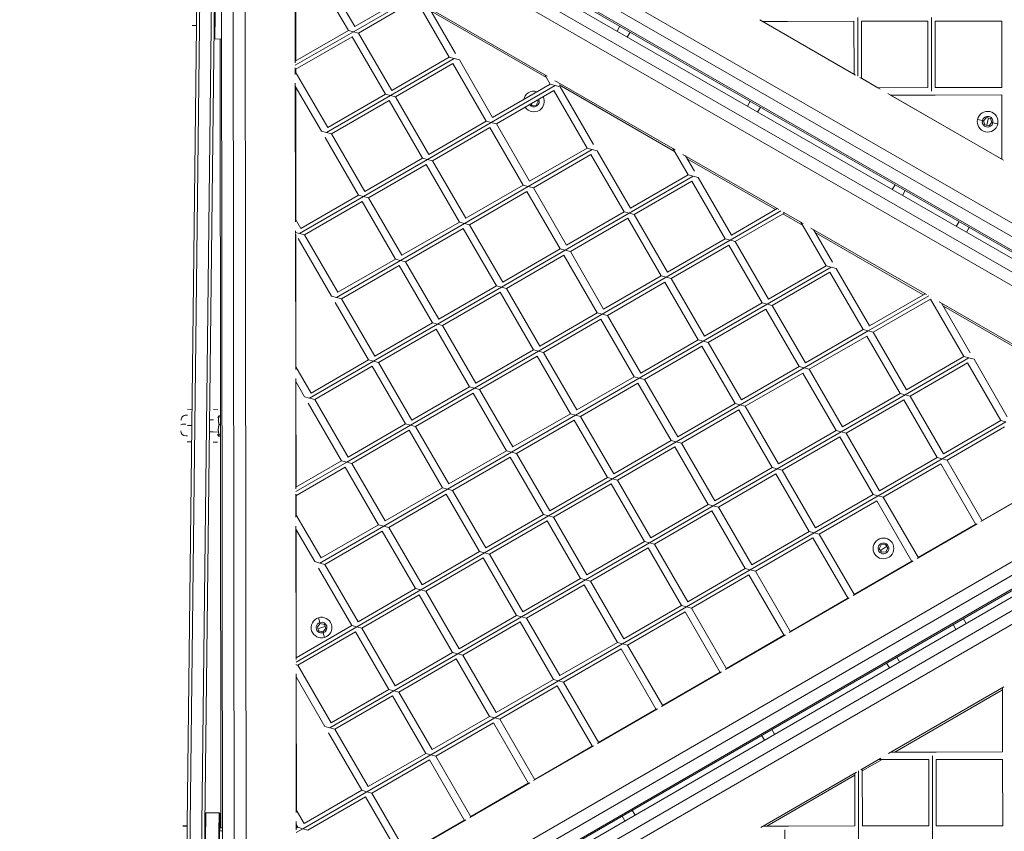
# Model space of a CAD drawing. Units: millimetres. Extents: x -18397 to 18383, y -9905 to 448.
# Drawn here: x -17383 to -16716, y -5305 to -4755 of the extents above; entities that cross this region are included whole.
import ezdxf

# ---------------------------------------------------------------- set-up
doc = ezdxf.new("R2010")
doc.units = ezdxf.units.MM
doc.header["$MEASUREMENT"] = 0
doc.styles.get("Standard").update_dxf_attribs({"font": 'arial.ttf'})
doc.dimstyles.new('ISO-25', dxfattribs={"dimtxt": 2.5, "dimasz": 2.5, "dimexe": 1.25, "dimexo": 0.625, "dimtad": 1, "dimtxsty": 'Standard', "dimcen": 2.5, "dimadec": 0, "dimazin": 0, "dimtfac": 1, "dimtmove": 0, "dimatfit": 3, "dimfxl": 1, "dimarcsym": 0})

# ---------------------------------------------------------------- blocks, each defined once
blk = doc.blocks.new('*D22')
at = {"color": 0, "lineweight": -2, "transparency": 16777216}
for p, q in [((-18161.65, -124.88), (-18161.65, -3.63)), ((-10357.03, -4.88), (-18041.65, -4.88)), ((-10237.03, -124.88), (-10237.03, -3.63))]:
    blk.add_line(p, q, dxfattribs=at)
at = {"color": 0, "transparency": 16777216}
for points in [[(-18041.65, 15.12), (-18041.65, -24.88), (-18161.65, -4.88)], [(-10357.03, 15.12), (-10357.03, -24.88), (-10237.03, -4.88)]]:
    blk.add_solid(points, dxfattribs=at)
at = {"layer": 'Defpoints', "color": 0, "transparency": 16777216}
for p in [(-18161.65, -4.88), (-18161.65, -663.98), (-10237.03, -6694.13)]:
    blk.add_point(p, dxfattribs=at)
at = {"color": 0, "lineweight": 15, "transparency": 16777216, "insert": (-14199.34, 238.5), "char_height": 320, "attachment_point": 5}
blk.add_mtext('795', dxfattribs=at)

msp = doc.modelspace()

# ---------------------------------------------------------------- linework, layer by layer
at = {"color": 0, "linetype": 'Continuous', "lineweight": 0}
for p, q in [((-17170.07415, -4628.65586), (-16572.95875, -4972.43962)), ((-17174.06578, -4635.58889), (-16576.95038, -4979.37265)), ((-16579.47734, -4988.44192), (-17179.25292, -4642.81113)), ((-17178.05741, -4642.52192), (-16580.94201, -4986.30568)), ((-16583.0151, -4990.68801), (-17180.1305, -4646.90425)), ((-16587.00673, -4997.62104), (-17184.12213, -4653.83728)), ((-16590.99836, -5004.55407), (-17188.11376, -4660.77031)), ((-17246.08835, -4685.09133), (-17245.25611, -5374.10031)), ((-17238.08835, -4685.08167), (-17237.25612, -5374.09065)), ((-17230.08836, -4685.072), (-17229.25613, -5374.08099)), ((-17262.23453, -4709.34451), (-17269.73381, -5351.30071)), ((-17267.73394, -5351.32407), (-17260.23467, -4709.36787)), ((-17252.23521, -4709.46132), (-17259.73449, -5351.41752)), ((-17257.73462, -5351.44088), (-17250.23535, -4709.48469)), ((-17196.04335, -4722.31138), (-17195.96815, -4784.57025)), ((-17160.05592, -4762.62293), (-17182.60298, -4723.67899)), ((-17155.72882, -4760.1177), (-17178.27587, -4721.17376)), ((-17195.7187, -4731.40678), (-17195.67655, -4783.24592)), ((-17155.72882, -4760.1177), (-17119.81519, -4739.32508)), ((-17117.31345, -4740.76544), (-17156.63975, -4763.53387)), ((-17153.22359, -4764.4448), (-17114.81171, -4742.20579)), ((-17091.7326, -4780.84169), (-17113.74611, -4742.8193)), ((-17025.34998, -4793.71257), (-17106.81308, -4746.81093)), ((-17087.40549, -4778.33646), (-17105.07982, -4747.80884)), ((-17025.96845, -4794.64015), (-17104.00067, -4749.67277)), ((-17265.8178, -4759.25606), (-17262.818, -4759.2911)), ((-16881.51888, -4755.55645), (-16816.67188, -4792.89152)), ((-16867.71582, -4756.53978), (-16879.78562, -4756.55435)), ((-16879.5153, -4756.55403), (-16817.67272, -4792.19186)), ((-16862.71583, -4756.53374), (-16867.71582, -4756.53978)), ((-16817.71586, -4756.47938), (-16862.71583, -4756.53374)), ((-16817.67258, -4792.31538), (-16817.71586, -4756.47938)), ((-16815.21888, -4753.97636), (-16815.17083, -4793.75573)), ((-16767.7159, -4756.41899), (-16812.71586, -4756.47334)), ((-16812.66909, -4795.19609), (-16812.71586, -4756.47334)), ((-16767.66154, -4801.41896), (-16767.7159, -4756.41899)), ((-16765.21892, -4753.91597), (-16765.15852, -4803.91593)), ((-16717.71593, -4756.3586), (-16762.7159, -4756.41295)), ((-16762.66155, -4801.41292), (-16762.7159, -4756.41295)), ((-16717.66158, -4801.35856), (-16717.71593, -4756.3586)), ((-17195.96955, -4783.41555), (-17160.05592, -4762.62293)), ((-17156.63975, -4763.53387), (-17195.96606, -4786.3023)), ((-17156.63975, -4763.53387), (-17160.05592, -4762.62293)), ((-17156.63975, -4763.53387), (-17153.22359, -4764.4448)), ((-17130.67653, -4803.38874), (-17153.22359, -4764.4448)), ((-16976.17197, -4759.83995), (-16978.11549, -4763.21256)), ((-16969.24052, -4763.83432), (-16971.18246, -4767.20419)), ((-17250.42457, -4768.4865), (-17245.98755, -4768.53833)), ((-17246.36165, -5302.6204), (-17246.79584, -4768.52889)), ((-17195.96257, -4789.18905), (-17157.55069, -4766.95003)), ((-17135.00364, -4805.89397), (-17157.55069, -4766.95003)), ((-17088.31643, -4781.75263), (-17131.58747, -4806.80491)), ((-17130.67653, -4803.38874), (-17091.7326, -4780.84169)), ((-17128.1713, -4807.71585), (-17089.22737, -4785.16879)), ((-17088.31643, -4781.75263), (-17091.7326, -4780.84169)), ((-17066.68031, -4824.11273), (-17089.22737, -4785.16879)), ((-17088.31643, -4781.75263), (-17084.90026, -4782.66356)), ((-17062.35321, -4821.6075), (-17084.90026, -4782.66356)), ((-17195.96397, -4788.03435), (-17195.95867, -4792.41864)), ((-17173.94757, -4828.44103), (-17195.96109, -4790.41864)), ((-17195.67186, -4789.02074), (-17195.67032, -4790.92087)), ((-17027.08324, -4792.71466), (-17023.40927, -4799.06045)), ((-17195.95142, -4798.41863), (-17195.83788, -4892.41857)), ((-17062.35321, -4821.6075), (-17023.40927, -4799.06045)), ((-17019.9931, -4799.97138), (-17023.40927, -4799.06045)), ((-17018.74483, -4797.51542), (-17020.15021, -4796.70629)), ((-16938.68711, -4843.60793), (-17018.41695, -4797.7042)), ((-16813.66979, -4794.61994), (-16800.05578, -4802.45808)), ((-16812.66924, -4795.0752), (-16801.58976, -4801.45994)), ((-17178.27468, -4830.94625), (-17195.94901, -4800.41863)), ((-17195.66219, -4800.91403), (-17195.58908, -4890.85249)), ((-17173.94757, -4828.44103), (-17135.00364, -4805.89397)), ((-17131.58747, -4806.80491), (-17135.00364, -4805.89397)), ((-17019.9931, -4799.97138), (-17063.26414, -4825.02367)), ((-17059.84798, -4825.9346), (-17020.90404, -4803.38755)), ((-16998.35699, -4842.33149), (-17020.90404, -4803.38755)), ((-17019.9931, -4799.97138), (-17016.57694, -4800.88232)), ((-16939.26598, -4844.60392), (-17017.2982, -4799.63653)), ((-16994.02988, -4839.82626), (-17016.57694, -4800.88232)), ((-16767.66154, -4801.41896), (-16801.78904, -4801.46018)), ((-16794.85601, -4805.45181), (-16716.60222, -4850.50572)), ((-16717.66158, -4801.35856), (-16762.66155, -4801.41292)), ((-17131.58747, -4806.80491), (-17174.85851, -4831.85719)), ((-17171.44235, -4832.76813), (-17132.49841, -4810.22108)), ((-17109.95135, -4849.16501), (-17132.49841, -4810.22108)), ((-17131.58747, -4806.80491), (-17128.1713, -4807.71585)), ((-17105.62425, -4846.65978), (-17128.1713, -4807.71585)), ((-17035.69222, -4813.41872), (-17036.40311, -4812.36092)), ((-17031.5423, -4810.62978), (-17032.81216, -4813.22223)), ((-17032.0663, -4809.85007), (-17031.5423, -4810.62978)), ((-16887.98656, -4810.65829), (-16889.91001, -4813.99606)), ((-16767.6555, -4806.41895), (-16793.12275, -4806.44971)), ((-16792.93136, -4806.44948), (-16717.603, -4849.85872)), ((-16762.65551, -4806.41291), (-16767.6555, -4806.41895)), ((-16717.65554, -4806.35856), (-16762.65551, -4806.41291)), ((-16717.60291, -4849.92957), (-16717.65554, -4806.35856)), ((-17032.81216, -4813.22223), (-17035.69222, -4813.41872)), ((-16881.0551, -4814.65265), (-16882.97698, -4817.98769)), ((-17063.26414, -4825.02367), (-17106.53519, -4850.07595)), ((-17105.62425, -4846.65978), (-17066.68031, -4824.11273)), ((-17063.26414, -4825.02367), (-17066.68031, -4824.11273)), ((-17063.26414, -4825.02367), (-17059.84798, -4825.9346)), ((-17037.30092, -4864.87854), (-17059.84798, -4825.9346)), ((-16730.7997, -4823.71196), (-16734.06881, -4822.98028)), ((-16730.05487, -4823.87866), (-16728.10031, -4821.75428)), ((-16729.19238, -4826.63356), (-16730.05487, -4823.87866)), ((-16728.10031, -4821.75428), (-16725.28326, -4822.38478)), ((-16727.23782, -4824.50917), (-16727.78385, -4826.94881)), ((-16727.23782, -4824.50917), (-16726.69179, -4822.06953)), ((-16724.42077, -4825.13967), (-16726.37533, -4827.26406)), ((-16725.28326, -4822.38478), (-16724.42077, -4825.13967)), ((-16723.67594, -4825.30638), (-16720.40683, -4826.03806)), ((-17174.85851, -4831.85719), (-17178.27468, -4830.94625)), ((-17174.85851, -4831.85719), (-17171.44235, -4832.76813)), ((-17148.89529, -4871.71207), (-17171.44235, -4832.76813)), ((-17103.11902, -4850.98689), (-17064.17508, -4828.43983)), ((-17041.62803, -4867.38377), (-17064.17508, -4828.43983)), ((-16726.37533, -4827.26406), (-16729.19238, -4826.63356)), ((-17153.2224, -4874.2173), (-17175.76945, -4835.27336)), ((-16994.94082, -4843.24242), (-17038.21186, -4868.29471)), ((-17037.30092, -4864.87854), (-16998.35699, -4842.33149)), ((-16994.94082, -4843.24242), (-16998.35699, -4842.33149)), ((-16994.94082, -4843.24242), (-16991.52465, -4844.15336)), ((-16968.9776, -4883.0973), (-16991.52465, -4844.15336)), ((-16930.03366, -4860.55025), (-16940.42037, -4842.61002)), ((-17106.53519, -4850.07595), (-17149.80623, -4875.12823)), ((-17148.89529, -4871.71207), (-17109.95135, -4849.16501)), ((-17106.53519, -4850.07595), (-17109.95135, -4849.16501)), ((-17106.53519, -4850.07595), (-17103.11902, -4850.98689)), ((-17080.57196, -4889.93083), (-17103.11902, -4850.98689)), ((-17034.79569, -4869.20565), (-16995.85176, -4846.65859)), ((-16973.3047, -4885.60253), (-16995.85176, -4846.65859)), ((-16868.64034, -4883.93672), (-16933.48734, -4846.60165)), ((-16925.70656, -4858.04502), (-16931.75408, -4847.59955)), ((-16870.82339, -4884.04511), (-16930.59573, -4849.60029)), ((-17146.39006, -4876.03917), (-17107.44612, -4853.49212)), ((-17084.89907, -4892.43605), (-17107.44612, -4853.49212)), ((-16926.61749, -4861.46118), (-16969.88854, -4886.51347)), ((-16968.9776, -4883.0973), (-16930.03366, -4860.55025)), ((-16966.47237, -4887.4244), (-16927.52843, -4864.87735)), ((-16926.61749, -4861.46118), (-16930.03366, -4860.55025)), ((-16904.98138, -4903.82129), (-16927.52843, -4864.87735)), ((-16926.61749, -4861.46118), (-16923.20133, -4862.37212)), ((-16900.65427, -4901.31606), (-16923.20133, -4862.37212)), ((-17038.21186, -4868.29471), (-17081.4829, -4893.34699)), ((-17080.57196, -4889.93083), (-17041.62803, -4867.38377)), ((-17078.06674, -4894.25793), (-17039.1228, -4871.71088)), ((-17038.21186, -4868.29471), (-17041.62803, -4867.38377)), ((-17016.57574, -4910.65481), (-17039.1228, -4871.71088)), ((-17038.21186, -4868.29471), (-17034.79569, -4869.20565)), ((-17012.24864, -4908.14958), (-17034.79569, -4869.20565)), ((-16789.92318, -4867.16896), (-16791.82431, -4870.46801)), ((-16782.99173, -4871.16333), (-16784.89128, -4874.45964)), ((-17149.80623, -4875.12823), (-17193.07727, -4900.18052)), ((-17192.16633, -4896.76435), (-17153.2224, -4874.2173)), ((-17189.6611, -4901.09146), (-17150.71717, -4878.5444)), ((-17149.80623, -4875.12823), (-17153.2224, -4874.2173)), ((-17128.17011, -4917.48834), (-17150.71717, -4878.5444)), ((-17149.80623, -4875.12823), (-17146.39006, -4876.03917)), ((-17123.84301, -4914.98311), (-17146.39006, -4876.03917)), ((-17012.24864, -4908.14958), (-16973.3047, -4885.60253)), ((-16969.88854, -4886.51347), (-16973.3047, -4885.60253)), ((-16867.13929, -4884.80093), (-16901.56521, -4904.73222)), ((-16900.65427, -4901.31606), (-16869.64103, -4883.36058)), ((-16898.14904, -4905.64316), (-16864.63755, -4886.24129)), ((-16852.02424, -4893.50329), (-16865.63825, -4885.66514)), ((-17195.8403, -4890.41857), (-17192.16633, -4896.76435)), ((-17123.84301, -4914.98311), (-17084.89907, -4892.43605)), ((-17081.4829, -4893.34699), (-17084.89907, -4892.43605)), ((-16969.88854, -4886.51347), (-17013.15958, -4911.56575)), ((-17009.74341, -4912.47669), (-16970.79947, -4889.92963)), ((-16948.25242, -4928.87357), (-16970.79947, -4889.92963)), ((-16969.88854, -4886.51347), (-16966.47237, -4887.4244)), ((-16943.92531, -4926.36834), (-16966.47237, -4887.4244)), ((-16852.5635, -4894.56768), (-16865.82218, -4886.92714)), ((-16836.65805, -4922.04004), (-16853.7575, -4892.50538)), ((-16746.6016, -4892.13375), (-16748.49287, -4895.41569)), ((-17195.83064, -4898.41856), (-17195.82868, -4900.04022)), ((-17193.07727, -4900.18052), (-17195.8294, -4899.44665)), ((-17081.4829, -4893.34699), (-17124.75394, -4918.39928)), ((-17121.33778, -4919.31021), (-17082.39384, -4896.76316)), ((-17059.84679, -4935.7071), (-17082.39384, -4896.76316)), ((-17081.4829, -4893.34699), (-17078.06674, -4894.25793)), ((-17055.51968, -4933.20187), (-17078.06674, -4894.25793)), ((-16768.57067, -4941.55092), (-16846.82447, -4896.49701)), ((-16832.33095, -4919.53482), (-16845.09121, -4897.49491)), ((-16770.79928, -4941.68569), (-16843.89326, -4899.56405)), ((-16739.67015, -4896.12812), (-16741.55984, -4899.40732)), ((-17195.82822, -4900.41856), (-17195.7171, -4992.41849)), ((-17195.58095, -4900.84565), (-17195.50784, -4990.78411)), ((-17171.44115, -4942.54062), (-17193.98821, -4903.59669)), ((-17193.07727, -4900.18052), (-17189.6611, -4901.09146)), ((-17167.11405, -4940.03539), (-17189.6611, -4901.09146)), ((-16901.56521, -4904.73222), (-16944.83625, -4929.78451)), ((-16943.92531, -4926.36834), (-16904.98138, -4903.82129)), ((-16901.56521, -4904.73222), (-16904.98138, -4903.82129)), ((-16901.56521, -4904.73222), (-16898.14904, -4905.64316)), ((-16875.60199, -4944.5871), (-16898.14904, -4905.64316)), ((-17013.15958, -4911.56575), (-17056.43062, -4936.61803)), ((-17055.51968, -4933.20187), (-17016.57574, -4910.65481)), ((-17013.15958, -4911.56575), (-17016.57574, -4910.65481)), ((-17013.15958, -4911.56575), (-17009.74341, -4912.47669)), ((-16987.19636, -4951.42063), (-17009.74341, -4912.47669)), ((-16941.42008, -4930.69545), (-16902.47615, -4908.14839)), ((-16879.92909, -4947.09233), (-16902.47615, -4908.14839)), ((-17124.75394, -4918.39928), (-17168.02499, -4943.45156)), ((-17167.11405, -4940.03539), (-17128.17011, -4917.48834)), ((-17124.75394, -4918.39928), (-17128.17011, -4917.48834)), ((-17124.75394, -4918.39928), (-17121.33778, -4919.31021)), ((-17098.79072, -4958.25415), (-17121.33778, -4919.31021)), ((-17053.01445, -4937.52897), (-17014.07051, -4914.98192)), ((-16991.52346, -4953.92585), (-17014.07051, -4914.98192)), ((-17164.60882, -4944.3625), (-17125.66488, -4921.81544)), ((-17103.11783, -4960.75938), (-17125.66488, -4921.81544)), ((-16833.24188, -4922.95098), (-16876.51293, -4948.00327)), ((-16875.60199, -4944.5871), (-16836.65805, -4922.04004)), ((-16833.24188, -4922.95098), (-16836.65805, -4922.04004)), ((-16833.24188, -4922.95098), (-16829.82572, -4923.86192)), ((-16807.27866, -4962.80586), (-16829.82572, -4923.86192)), ((-16944.83625, -4929.78451), (-16988.10729, -4954.83679)), ((-16987.19636, -4951.42063), (-16948.25242, -4928.87357)), ((-16944.83625, -4929.78451), (-16948.25242, -4928.87357)), ((-16944.83625, -4929.78451), (-16941.42008, -4930.69545)), ((-16918.87303, -4969.63938), (-16941.42008, -4930.69545)), ((-16873.09676, -4948.9142), (-16834.15282, -4926.36715)), ((-16811.60577, -4965.31109), (-16834.15282, -4926.36715)), ((-17056.43062, -4936.61803), (-17099.70166, -4961.67032)), ((-17098.79072, -4958.25415), (-17059.84679, -4935.7071)), ((-17056.43062, -4936.61803), (-17059.84679, -4935.7071)), ((-17056.43062, -4936.61803), (-17053.01445, -4937.52897)), ((-17030.4674, -4976.47291), (-17053.01445, -4937.52897)), ((-16984.69113, -4955.74773), (-16945.74719, -4933.20068)), ((-16923.20013, -4972.14461), (-16945.74719, -4933.20068)), ((-17168.02499, -4943.45156), (-17171.44115, -4942.54062)), ((-17168.02499, -4943.45156), (-17164.60882, -4944.3625)), ((-17142.06176, -4983.30644), (-17164.60882, -4944.3625)), ((-17096.28549, -4962.58126), (-17057.34156, -4940.0342)), ((-17034.7945, -4978.97814), (-17057.34156, -4940.0342)), ((-16767.06963, -4942.41513), (-16808.1896, -4966.22202)), ((-16807.27866, -4962.80586), (-16769.57137, -4940.97477)), ((-16804.77343, -4967.13296), (-16765.8295, -4944.58591)), ((-16743.28244, -4983.52984), (-16765.8295, -4944.58591)), ((-16765.36137, -4943.39864), (-16765.56858, -4943.27934)), ((-17146.38887, -4985.81166), (-17168.93592, -4946.86773)), ((-16876.51293, -4948.00327), (-16919.78397, -4973.05555)), ((-16918.87303, -4969.63938), (-16879.92909, -4947.09233)), ((-16916.3678, -4973.96649), (-16877.42386, -4951.41943)), ((-16876.51293, -4948.00327), (-16879.92909, -4947.09233)), ((-16854.87681, -4990.36337), (-16877.42386, -4951.41943)), ((-16876.51293, -4948.00327), (-16873.09676, -4948.9142)), ((-16850.5497, -4987.85814), (-16873.09676, -4948.9142)), ((-16678.6985, -4993.294), (-16760.1616, -4946.39237)), ((-16738.95534, -4981.02462), (-16758.42834, -4947.39027)), ((-16679.15856, -4994.4952), (-16757.19078, -4949.52781)), ((-16988.10729, -4954.83679), (-17031.37834, -4979.88908)), ((-17030.4674, -4976.47291), (-16991.52346, -4953.92585)), ((-17027.96217, -4980.80001), (-16989.01823, -4958.25296)), ((-16988.10729, -4954.83679), (-16991.52346, -4953.92585)), ((-16966.47118, -4997.1969), (-16989.01823, -4958.25296)), ((-16988.10729, -4954.83679), (-16984.69113, -4955.74773)), ((-16962.14407, -4994.69167), (-16984.69113, -4955.74773)), ((-17099.70166, -4961.67032), (-17142.9727, -4986.7226)), ((-17142.06176, -4983.30644), (-17103.11783, -4960.75938)), ((-17139.55654, -4987.63354), (-17100.6126, -4965.08648)), ((-17099.70166, -4961.67032), (-17103.11783, -4960.75938)), ((-17078.06554, -5004.03042), (-17100.6126, -4965.08648)), ((-17099.70166, -4961.67032), (-17096.28549, -4962.58126)), ((-17073.73844, -5001.52519), (-17096.28549, -4962.58126)), ((-16808.1896, -4966.22202), (-16851.46064, -4991.27431)), ((-16850.5497, -4987.85814), (-16811.60577, -4965.31109)), ((-16808.1896, -4966.22202), (-16811.60577, -4965.31109)), ((-16808.1896, -4966.22202), (-16804.77343, -4967.13296)), ((-16962.14407, -4994.69167), (-16923.20013, -4972.14461)), ((-16919.78397, -4973.05555), (-16923.20013, -4972.14461)), ((-16848.04448, -4992.18525), (-16809.10054, -4969.63819)), ((-16786.55348, -5008.58213), (-16809.10054, -4969.63819)), ((-16782.22638, -5006.0769), (-16804.77343, -4967.13296)), ((-17073.73844, -5001.52519), (-17034.7945, -4978.97814)), ((-17031.37834, -4979.88908), (-17034.7945, -4978.97814)), ((-16919.78397, -4973.05555), (-16963.05501, -4998.10783)), ((-16959.63884, -4999.01877), (-16920.69491, -4976.47172)), ((-16898.14785, -5015.41565), (-16920.69491, -4976.47172)), ((-16919.78397, -4973.05555), (-16916.3678, -4973.96649)), ((-16893.82075, -5012.91043), (-16916.3678, -4973.96649)), ((-17185.33281, -5008.35872), (-17146.38887, -4985.81166)), ((-17142.9727, -4986.7226), (-17146.38887, -4985.81166)), ((-17031.37834, -4979.88908), (-17074.64938, -5004.94136)), ((-17071.23321, -5005.8523), (-17032.28927, -4983.30524)), ((-17009.74222, -5022.24918), (-17032.28927, -4983.30524)), ((-17031.37834, -4979.88908), (-17027.96217, -4980.80001)), ((-17005.41511, -5019.74395), (-17027.96217, -4980.80001)), ((-16739.86627, -4984.44078), (-16783.13732, -5009.49307)), ((-16782.22638, -5006.0769), (-16743.28244, -4983.52984)), ((-16739.86627, -4984.44078), (-16743.28244, -4983.52984)), ((-16739.86627, -4984.44078), (-16736.45011, -4985.35172)), ((-16713.90305, -5024.29566), (-16736.45011, -4985.35172)), ((-17185.33281, -5008.35872), (-17195.71951, -4990.41849)), ((-17142.9727, -4986.7226), (-17186.24374, -5011.77489)), ((-17182.82758, -5012.68582), (-17143.88364, -4990.13877)), ((-17121.33659, -5029.08271), (-17143.88364, -4990.13877)), ((-17142.9727, -4986.7226), (-17139.55654, -4987.63354)), ((-17117.00948, -5026.57748), (-17139.55654, -4987.63354)), ((-16851.46064, -4991.27431), (-16894.73168, -5016.32659)), ((-16893.82075, -5012.91043), (-16854.87681, -4990.36337)), ((-16851.46064, -4991.27431), (-16854.87681, -4990.36337)), ((-16851.46064, -4991.27431), (-16848.04448, -4992.18525)), ((-16825.49742, -5031.12918), (-16848.04448, -4992.18525)), ((-16779.72115, -5010.404), (-16740.77721, -4987.85695)), ((-16718.23016, -5026.80089), (-16740.77721, -4987.85695)), ((-17195.70985, -4998.41849), (-17195.61947, -5073.24517)), ((-16963.05501, -4998.10783), (-17006.32605, -5023.16012)), ((-17005.41511, -5019.74395), (-16966.47118, -4997.1969)), ((-16963.05501, -4998.10783), (-16966.47118, -4997.1969)), ((-16963.05501, -4998.10783), (-16959.63884, -4999.01877)), ((-16937.09179, -5037.96271), (-16959.63884, -4999.01877)), ((-16891.31552, -5017.23753), (-16852.37158, -4994.69048)), ((-16829.82452, -5033.63441), (-16852.37158, -4994.69048)), ((-17189.65991, -5010.86395), (-17195.70744, -5000.41849)), ((-17195.49971, -5000.77727), (-17195.44183, -5071.98682)), ((-17074.64938, -5004.94136), (-17117.92042, -5029.99364)), ((-17117.00948, -5026.57748), (-17078.06554, -5004.03042)), ((-17074.64938, -5004.94136), (-17078.06554, -5004.03042)), ((-17074.64938, -5004.94136), (-17071.23321, -5005.8523)), ((-17048.68616, -5044.79624), (-17071.23321, -5005.8523)), ((-17002.90988, -5024.07106), (-16963.96595, -5001.524)), ((-16941.41889, -5040.46794), (-16963.96595, -5001.524)), ((-17186.24374, -5011.77489), (-17189.65991, -5010.86395)), ((-17186.24374, -5011.77489), (-17182.82758, -5012.68582)), ((-17160.28052, -5051.62976), (-17182.82758, -5012.68582)), ((-17114.50425, -5030.90458), (-17075.56031, -5008.35753)), ((-17053.01326, -5047.30146), (-17075.56031, -5008.35753)), ((-16783.13732, -5009.49307), (-16826.40836, -5034.54535)), ((-16825.49742, -5031.12918), (-16786.55348, -5008.58213)), ((-16822.99219, -5035.45629), (-16784.04825, -5012.90923)), ((-16783.13732, -5009.49307), (-16786.55348, -5008.58213)), ((-16761.5012, -5051.85317), (-16784.04825, -5012.90923)), ((-16783.13732, -5009.49307), (-16779.72115, -5010.404)), ((-16757.17409, -5049.34794), (-16779.72115, -5010.404)), ((-17268.85547, -5019.28819), (-17265.85567, -5019.32323)), ((-17248.35687, -5019.52765), (-17251.35666, -5019.49261)), ((-17164.60763, -5054.13499), (-17187.15468, -5015.19105)), ((-16894.73168, -5016.32659), (-16938.00273, -5041.37888)), ((-16937.09179, -5037.96271), (-16898.14785, -5015.41565)), ((-16894.73168, -5016.32659), (-16898.14785, -5015.41565)), ((-16894.73168, -5016.32659), (-16891.31552, -5017.23753)), ((-16868.76846, -5056.18147), (-16891.31552, -5017.23753)), ((-17269.95212, -5023.27565), (-17268.90219, -5023.28792)), ((-17247.4195, -5023.58497), (-17248.42259, -5025.15355)), ((-17248.41761, -5024.7273), (-17247.96867, -5023.97027)), ((-17247.4195, -5023.58497), (-17246.58848, -5023.59467)), ((-17006.32605, -5023.16012), (-17049.59709, -5048.2124)), ((-17048.68616, -5044.79624), (-17009.74222, -5022.24918)), ((-17006.32605, -5023.16012), (-17009.74222, -5022.24918)), ((-17006.32605, -5023.16012), (-17002.90988, -5024.07106)), ((-16980.36283, -5063.01499), (-17002.90988, -5024.07106)), ((-16934.58656, -5042.28981), (-16895.64262, -5019.74276)), ((-16873.09557, -5058.6867), (-16895.64262, -5019.74276)), ((-17265.98417, -5030.32248), (-17268.98396, -5030.28744)), ((-17253.93826, -5026.46293), (-17251.43843, -5026.49213)), ((-17247.48868, -5029.5074), (-17246.58367, -5029.51797)), ((-17117.92042, -5029.99364), (-17161.19146, -5055.04593)), ((-17160.28052, -5051.62976), (-17121.33659, -5029.08271)), ((-17117.92042, -5029.99364), (-17121.33659, -5029.08271)), ((-17117.92042, -5029.99364), (-17114.50425, -5030.90458)), ((-17091.9572, -5069.84852), (-17114.50425, -5030.90458)), ((-17046.18093, -5049.12334), (-17007.23699, -5026.57628)), ((-16984.68993, -5065.52022), (-17007.23699, -5026.57628)), ((-16714.81399, -5027.71182), (-16758.08503, -5052.76411)), ((-16757.17409, -5049.34794), (-16718.23016, -5026.80089)), ((-16754.66887, -5053.67505), (-16715.72493, -5031.12799)), ((-16714.81399, -5027.71182), (-16718.23016, -5026.80089)), ((-17270.11566, -5037.2747), (-17269.06573, -5037.28696)), ((-17270.11566, -5037.27483), (-17269.06573, -5037.28709)), ((-17269.06495, -5037.2206), (-17270.11488, -5037.20833)), ((-17254.03171, -5034.46238), (-17251.53188, -5034.49158)), ((-17254.03171, -5034.46251), (-17251.53188, -5034.49171)), ((-17251.53144, -5034.45366), (-17254.03127, -5034.42446)), ((-17251.53351, -5034.63076), (-17248.53371, -5034.6658)), ((-17248.55311, -5036.3265), (-17248.12198, -5037.09381)), ((-17248.55311, -5036.32664), (-17248.12198, -5037.09394)), ((-17247.58196, -5037.49197), (-17246.57718, -5037.50371)), ((-17247.58195, -5037.49184), (-17246.57718, -5037.50358)), ((-17247.56991, -5036.46084), (-17246.57801, -5036.47242)), ((-17157.77529, -5055.95687), (-17118.83136, -5033.40981)), ((-17096.2843, -5072.35375), (-17118.83136, -5033.40981)), ((-16826.40836, -5034.54535), (-16869.6794, -5059.59763)), ((-16868.76846, -5056.18147), (-16829.82452, -5033.63441)), ((-16866.26323, -5060.50857), (-16827.3193, -5037.96152)), ((-16826.40836, -5034.54535), (-16829.82452, -5033.63441)), ((-16804.77224, -5076.90545), (-16827.3193, -5037.96152)), ((-16826.40836, -5034.54535), (-16822.99219, -5035.45629)), ((-16800.44514, -5074.40023), (-16822.99219, -5035.45629)), ((-17269.11246, -5041.28682), (-17266.11266, -5041.32186)), ((-17269.11245, -5041.28669), (-17266.11266, -5041.32173)), ((-17248.61385, -5041.52615), (-17251.61365, -5041.49111)), ((-17248.61385, -5041.52628), (-17251.61365, -5041.49124)), ((-16938.00273, -5041.37888), (-16981.27377, -5066.43116)), ((-16980.36283, -5063.01499), (-16941.41889, -5040.46794)), ((-16977.8576, -5067.3421), (-16938.91366, -5044.79504)), ((-16938.00273, -5041.37888), (-16941.41889, -5040.46794)), ((-16916.36661, -5083.73898), (-16938.91366, -5044.79504)), ((-16938.00273, -5041.37888), (-16934.58656, -5042.28981)), ((-16912.0395, -5081.23375), (-16934.58656, -5042.28981)), ((-17049.59709, -5048.2124), (-17092.86813, -5073.26469)), ((-17091.9572, -5069.84852), (-17053.01326, -5047.30146)), ((-17089.45197, -5074.17562), (-17050.50803, -5051.62857)), ((-17049.59709, -5048.2124), (-17053.01326, -5047.30146)), ((-17027.96098, -5090.57251), (-17050.50803, -5051.62857)), ((-17049.59709, -5048.2124), (-17046.18093, -5049.12334)), ((-17023.63387, -5088.06728), (-17046.18093, -5049.12334)), ((-16758.08503, -5052.76411), (-16801.35607, -5077.81639)), ((-16800.44514, -5074.40023), (-16761.5012, -5051.85317)), ((-16758.08503, -5052.76411), (-16761.5012, -5051.85317)), ((-16758.08503, -5052.76411), (-16754.66887, -5053.67505)), ((-17195.62086, -5072.09047), (-17164.60763, -5054.13499)), ((-17161.19146, -5055.04593), (-17195.61738, -5074.97722)), ((-17195.61389, -5077.86397), (-17162.1024, -5058.46209)), ((-17187.22295, -5398.28121), (-16590.93978, -5053.05598)), ((-17161.19146, -5055.04593), (-17164.60763, -5054.13499)), ((-17139.55534, -5097.40603), (-17162.1024, -5058.46209)), ((-17161.19146, -5055.04593), (-17157.77529, -5055.95687)), ((-17135.22824, -5094.9008), (-17157.77529, -5055.95687)), ((-16869.6794, -5059.59763), (-16912.95044, -5084.64992)), ((-16912.0395, -5081.23375), (-16873.09557, -5058.6867)), ((-16869.6794, -5059.59763), (-16873.09557, -5058.6867)), ((-16869.6794, -5059.59763), (-16866.26323, -5060.50857)), ((-16797.93991, -5078.72733), (-16758.99597, -5056.18027)), ((-16735.1963, -5097.28776), (-16758.99597, -5056.18027)), ((-16730.8692, -5094.78254), (-16754.66887, -5053.67505)), ((-17183.21458, -5405.20457), (-16586.93141, -5059.97935)), ((-17023.63387, -5088.06728), (-16984.68993, -5065.52022)), ((-16981.27377, -5066.43116), (-16984.68993, -5065.52022)), ((-16909.53428, -5085.56086), (-16870.59034, -5063.0138)), ((-16848.04328, -5101.95774), (-16870.59034, -5063.0138)), ((-16843.71618, -5099.45251), (-16866.26323, -5060.50857)), ((-16582.15252, -5067.63538), (-17181.34182, -5414.22726)), ((-17179.20622, -5412.12794), (-16582.92305, -5066.90272)), ((-16580.83961, -5071.08137), (-17177.12278, -5416.3066)), ((-17135.22824, -5094.9008), (-17096.2843, -5072.35375)), ((-17092.86813, -5073.26469), (-17096.2843, -5072.35375)), ((-16981.27377, -5066.43116), (-17024.54481, -5091.48344)), ((-17021.12864, -5092.39438), (-16982.18471, -5069.84733)), ((-16959.63765, -5108.79126), (-16982.18471, -5069.84733)), ((-16981.27377, -5066.43116), (-16977.8576, -5067.3421)), ((-16955.31055, -5106.28604), (-16977.8576, -5067.3421)), ((-16731.73462, -5095.28358), (-16691.05984, -5071.73444)), ((-16730.94103, -5094.65846), (-16691.98819, -5072.12678)), ((-17195.61529, -5076.70927), (-17195.59631, -5092.41842)), ((-17195.43713, -5077.76163), (-17195.4266, -5090.71572)), ((-16576.83124, -5078.00474), (-17173.11441, -5423.22997)), ((-17092.86813, -5073.26469), (-17136.13918, -5098.31697)), ((-17132.72301, -5099.22791), (-17093.77907, -5076.68085)), ((-17071.23202, -5115.62479), (-17093.77907, -5076.68085)), ((-17092.86813, -5073.26469), (-17089.45197, -5074.17562)), ((-17066.90491, -5113.11956), (-17089.45197, -5074.17562)), ((-16801.35607, -5077.81639), (-16844.62712, -5102.86868)), ((-16843.71618, -5099.45251), (-16804.77224, -5076.90545)), ((-16801.35607, -5077.81639), (-16804.77224, -5076.90545)), ((-16801.35607, -5077.81639), (-16797.93991, -5078.72733)), ((-16774.14024, -5119.83482), (-16797.93991, -5078.72733)), ((-16572.82288, -5084.92811), (-17169.10605, -5430.15333)), ((-16912.95044, -5084.64992), (-16956.22148, -5109.7022)), ((-16955.31055, -5106.28604), (-16916.36661, -5083.73898)), ((-16912.95044, -5084.64992), (-16916.36661, -5083.73898)), ((-16912.95044, -5084.64992), (-16909.53428, -5085.56086)), ((-16886.98722, -5124.50479), (-16909.53428, -5085.56086)), ((-16841.21095, -5103.77961), (-16802.26701, -5081.23256)), ((-16778.46734, -5122.34005), (-16802.26701, -5081.23256)), ((-17178.49928, -5119.95309), (-17195.59873, -5090.41842)), ((-17024.54481, -5091.48344), (-17067.81585, -5116.53573)), ((-17066.90491, -5113.11956), (-17027.96098, -5090.57251)), ((-17024.54481, -5091.48344), (-17027.96098, -5090.57251)), ((-17024.54481, -5091.48344), (-17021.12864, -5092.39438)), ((-16998.58159, -5131.33832), (-17021.12864, -5092.39438)), ((-16952.80532, -5110.61314), (-16913.86138, -5088.06608)), ((-16891.31432, -5127.01002), (-16913.86138, -5088.06608)), ((-17195.58906, -5098.41842), (-17195.48, -5188.71514)), ((-17136.13918, -5098.31697), (-17179.41022, -5123.36925)), ((-17178.49928, -5119.95309), (-17139.55534, -5097.40603)), ((-17136.13918, -5098.31697), (-17139.55534, -5097.40603)), ((-17136.13918, -5098.31697), (-17132.72301, -5099.22791)), ((-17110.17596, -5138.17185), (-17132.72301, -5099.22791)), ((-17064.39968, -5117.44667), (-17025.45575, -5094.89961)), ((-17002.90869, -5133.84355), (-17025.45575, -5094.89961)), ((-16775.00566, -5120.33587), (-16734.33088, -5096.78672)), ((-16774.22197, -5119.69365), (-16735.26913, -5097.16198)), ((-17182.82639, -5122.45832), (-17195.58665, -5100.41841)), ((-17195.41848, -5100.70889), (-17195.34793, -5187.48318)), ((-17175.99405, -5124.28019), (-17137.05011, -5101.73314)), ((-17114.50306, -5140.67707), (-17137.05011, -5101.73314)), ((-16844.62712, -5102.86868), (-16887.89816, -5127.92096)), ((-16886.98722, -5124.50479), (-16848.04328, -5101.95774)), ((-16844.62712, -5102.86868), (-16848.04328, -5101.95774)), ((-16844.62712, -5102.86868), (-16841.21095, -5103.77961)), ((-16817.41128, -5144.8871), (-16841.21095, -5103.77961)), ((-16956.22148, -5109.7022), (-16999.49253, -5134.75449)), ((-16998.58159, -5131.33832), (-16959.63765, -5108.79126)), ((-16956.22148, -5109.7022), (-16959.63765, -5108.79126)), ((-16956.22148, -5109.7022), (-16952.80532, -5110.61314)), ((-16930.25826, -5149.55708), (-16952.80532, -5110.61314)), ((-16884.48199, -5128.8319), (-16845.53805, -5106.28484)), ((-16821.73838, -5147.39233), (-16845.53805, -5106.28484)), ((-16800.6433, -5113.69132), (-16799.37344, -5111.09887)), ((-16799.37344, -5111.09887), (-16796.49338, -5110.90238)), ((-16797.76324, -5113.49483), (-16795.68828, -5112.10036)), ((-16796.49338, -5110.90238), (-16794.88319, -5113.29834)), ((-17067.81585, -5116.53573), (-17111.08689, -5141.58801)), ((-17110.17596, -5138.17185), (-17071.23202, -5115.62479)), ((-17067.81585, -5116.53573), (-17071.23202, -5115.62479)), ((-17067.81585, -5116.53573), (-17064.39968, -5117.44667)), ((-17041.85263, -5156.3906), (-17064.39968, -5117.44667)), ((-16996.07636, -5135.66542), (-16957.13242, -5113.11837)), ((-16934.58537, -5152.06231), (-16957.13242, -5113.11837)), ((-16799.03311, -5116.08728), (-16800.6433, -5113.69132)), ((-16797.76324, -5113.49483), (-16799.8382, -5114.8893)), ((-16796.15305, -5115.89078), (-16799.03311, -5116.08728)), ((-16794.88319, -5113.29834), (-16796.15305, -5115.89078)), ((-17179.41022, -5123.36925), (-17182.82639, -5122.45832)), ((-17179.41022, -5123.36925), (-17175.99405, -5124.28019)), ((-17153.447, -5163.22413), (-17175.99405, -5124.28019)), ((-17107.67073, -5142.49895), (-17068.72679, -5119.95189)), ((-17046.17973, -5158.89583), (-17068.72679, -5119.95189)), ((-16818.2767, -5145.38815), (-16777.60192, -5121.839)), ((-16817.5029, -5144.72885), (-16778.55006, -5122.19717)), ((-17157.7741, -5165.72936), (-17180.32116, -5126.78542)), ((-16887.89816, -5127.92096), (-16931.1692, -5152.97324)), ((-16930.25826, -5149.55708), (-16891.31432, -5127.01002)), ((-16927.75303, -5153.88418), (-16888.8091, -5131.33713)), ((-16887.89816, -5127.92096), (-16891.31432, -5127.01002)), ((-16865.00943, -5172.44462), (-16888.8091, -5131.33713)), ((-16887.89816, -5127.92096), (-16884.48199, -5128.8319)), ((-16860.68232, -5169.93939), (-16884.48199, -5128.8319)), ((-16999.49253, -5134.75449), (-17042.76357, -5159.80677)), ((-17041.85263, -5156.3906), (-17002.90869, -5133.84355)), ((-17039.3474, -5160.71771), (-17000.40346, -5138.17065)), ((-16999.49253, -5134.75449), (-17002.90869, -5133.84355)), ((-16977.85641, -5177.11459), (-17000.40346, -5138.17065)), ((-16999.49253, -5134.75449), (-16996.07636, -5135.66542)), ((-16973.5293, -5174.60936), (-16996.07636, -5135.66542)), ((-17111.08689, -5141.58801), (-17154.35793, -5166.6403)), ((-17153.447, -5163.22413), (-17114.50306, -5140.67707)), ((-17150.94177, -5167.55123), (-17111.99783, -5145.00418)), ((-17111.08689, -5141.58801), (-17114.50306, -5140.67707)), ((-17089.45078, -5183.94812), (-17111.99783, -5145.00418)), ((-17111.08689, -5141.58801), (-17107.67073, -5142.49895)), ((-17085.12367, -5181.44289), (-17107.67073, -5142.49895)), ((-16973.5293, -5174.60936), (-16934.58537, -5152.06231)), ((-16931.1692, -5152.97324), (-16934.58537, -5152.06231)), ((-16861.54774, -5170.44043), (-16820.87296, -5146.89129)), ((-16860.78384, -5169.76404), (-16821.831, -5147.23237)), ((-17085.12367, -5181.44289), (-17046.17973, -5158.89583)), ((-17042.76357, -5159.80677), (-17046.17973, -5158.89583)), ((-16931.1692, -5152.97324), (-16974.44024, -5178.02553)), ((-16971.02407, -5178.93647), (-16932.08014, -5156.38941)), ((-16908.28047, -5197.4969), (-16932.08014, -5156.38941)), ((-16931.1692, -5152.97324), (-16927.75303, -5153.88418)), ((-16903.95336, -5194.99167), (-16927.75303, -5153.88418)), ((-17195.48139, -5187.56044), (-17157.7741, -5165.72936)), ((-17181.02851, -5166.48285), (-17179.07395, -5164.35846)), ((-17179.302, -5163.63007), (-17180.3029, -5160.43309)), ((-17179.07395, -5164.35846), (-17176.2569, -5164.98897)), ((-17176.2569, -5164.98897), (-17175.39441, -5167.74386)), ((-17154.35793, -5166.6403), (-17157.7741, -5165.72936)), ((-17042.76357, -5159.80677), (-17086.03461, -5184.85905)), ((-17082.61844, -5185.76999), (-17043.6745, -5163.22294)), ((-17021.12745, -5202.16687), (-17043.6745, -5163.22294)), ((-17042.76357, -5159.80677), (-17039.3474, -5160.71771)), ((-17016.80035, -5199.66165), (-17039.3474, -5160.71771)), ((-16748.75069, -5168.29549), (-16750.61176, -5165.07805)), ((-16741.82732, -5164.28712), (-16743.68681, -5161.07242)), ((-17154.35793, -5166.6403), (-17195.47791, -5190.44719)), ((-17194.21281, -5192.60352), (-17155.26887, -5170.05646)), ((-17180.16602, -5169.23774), (-17181.02851, -5166.48285)), ((-17178.21146, -5167.11335), (-17180.59727, -5167.8603)), ((-17177.34897, -5169.86825), (-17180.16602, -5169.23774)), ((-17178.21146, -5167.11335), (-17175.82565, -5166.36641)), ((-17175.39441, -5167.74386), (-17177.34897, -5169.86825)), ((-17177.12092, -5170.59663), (-17176.12002, -5173.79362)), ((-17132.72182, -5209.0004), (-17155.26887, -5170.05646)), ((-17154.35793, -5166.6403), (-17150.94177, -5167.55123)), ((-17128.39471, -5206.49517), (-17150.94177, -5167.55123)), ((-16904.81878, -5195.49272), (-16864.144, -5171.94357)), ((-16904.06477, -5194.79924), (-16865.11193, -5172.26756)), ((-16974.44024, -5178.02553), (-17017.71128, -5203.07781)), ((-17016.80035, -5199.66165), (-16977.85641, -5177.11459)), ((-16974.44024, -5178.02553), (-16977.85641, -5177.11459)), ((-16974.44024, -5178.02553), (-16971.02407, -5178.93647)), ((-16947.22441, -5220.04396), (-16971.02407, -5178.93647)), ((-17086.03461, -5184.85905), (-17129.30565, -5209.91134)), ((-17128.39471, -5206.49517), (-17089.45078, -5183.94812)), ((-17086.03461, -5184.85905), (-17089.45078, -5183.94812)), ((-17086.03461, -5184.85905), (-17082.61844, -5185.76999)), ((-17060.07139, -5224.71393), (-17082.61844, -5185.76999)), ((-17014.29512, -5203.98875), (-16975.35118, -5181.44169)), ((-16951.55151, -5222.54918), (-16975.35118, -5181.44169)), ((-17195.47581, -5192.17924), (-17195.47552, -5192.41835)), ((-17195.47571, -5192.26676), (-17194.21281, -5192.60352)), ((-17171.66575, -5231.54746), (-17194.21281, -5192.60352)), ((-17125.88948, -5210.82228), (-17086.94555, -5188.27522)), ((-17064.39849, -5227.21916), (-17086.94555, -5188.27522)), ((-16793.75257, -5194.34987), (-16795.62393, -5191.11465)), ((-16786.82921, -5190.3415), (-16788.69898, -5187.10902)), ((-17195.46828, -5198.41834), (-17195.35474, -5292.41827)), ((-16948.08983, -5220.545), (-16907.41505, -5196.99585)), ((-16947.34571, -5219.83443), (-16908.39287, -5197.30276)), ((-17175.99286, -5234.05268), (-17195.46586, -5200.41834)), ((-17195.33724, -5200.6405), (-17195.26412, -5290.57896)), ((-17017.71128, -5203.07781), (-17060.98233, -5228.1301)), ((-17060.07139, -5224.71393), (-17021.12745, -5202.16687)), ((-17017.71128, -5203.07781), (-17021.12745, -5202.16687)), ((-17017.71128, -5203.07781), (-17014.29512, -5203.98875)), ((-16990.49545, -5245.09624), (-17014.29512, -5203.98875)), ((-17129.30565, -5209.91134), (-17172.57669, -5234.96362)), ((-17171.66575, -5231.54746), (-17132.72182, -5209.0004)), ((-17129.30565, -5209.91134), (-17132.72182, -5209.0004)), ((-17129.30565, -5209.91134), (-17125.88948, -5210.82228)), ((-17103.34243, -5249.76621), (-17125.88948, -5210.82228)), ((-17057.56616, -5229.04103), (-17018.62222, -5206.49398)), ((-16994.82255, -5247.60147), (-17018.62222, -5206.49398)), ((-16716.17137, -5207.20866), (-16794.31609, -5252.45148)), ((-16717.16885, -5209.2894), (-16790.0499, -5251.44633)), ((-16717.11804, -5251.35823), (-16717.17067, -5207.78722)), ((-17169.16053, -5235.87456), (-17130.21659, -5213.3275)), ((-17107.66953, -5252.27144), (-17130.21659, -5213.3275)), ((-16991.36087, -5245.59729), (-16950.68609, -5222.04814)), ((-16990.62665, -5244.86963), (-16951.6738, -5222.33795)), ((-17060.98233, -5228.1301), (-17104.25337, -5253.18238)), ((-17103.34243, -5249.76621), (-17064.39849, -5227.21916)), ((-17100.8372, -5254.09332), (-17061.89326, -5231.54626)), ((-17060.98233, -5228.1301), (-17064.39849, -5227.21916)), ((-17038.09359, -5272.65375), (-17061.89326, -5231.54626)), ((-17060.98233, -5228.1301), (-17057.56616, -5229.04103)), ((-17033.76649, -5270.14852), (-17057.56616, -5229.04103)), ((-17172.57669, -5234.96362), (-17175.99286, -5234.05268)), ((-17150.94058, -5277.32373), (-17173.48763, -5238.37979)), ((-17172.57669, -5234.96362), (-17169.16053, -5235.87456)), ((-17146.61347, -5274.8185), (-17169.16053, -5235.87456)), ((-16871.45007, -5239.33376), (-16873.33918, -5236.06785)), ((-16878.37344, -5243.34212), (-16880.26413, -5240.07348)), ((-17146.61347, -5274.8185), (-17107.66953, -5252.27144)), ((-17104.25337, -5253.18238), (-17107.66953, -5252.27144)), ((-17034.63191, -5270.64957), (-16993.95713, -5247.10042)), ((-17033.90758, -5269.90482), (-16994.95474, -5247.37315)), ((-16767.118, -5251.41863), (-16792.58525, -5251.44939)), ((-16767.118, -5251.41863), (-16762.11801, -5251.41259)), ((-16717.11804, -5251.35823), (-16762.11801, -5251.41259)), ((-17104.25337, -5253.18238), (-17147.52441, -5278.23466)), ((-17144.10824, -5279.1456), (-17105.1643, -5256.59855)), ((-17081.36464, -5297.70604), (-17105.1643, -5256.59855)), ((-17104.25337, -5253.18238), (-17100.8372, -5254.09332)), ((-17077.03753, -5295.20081), (-17100.8372, -5254.09332)), ((-16799.50862, -5255.45775), (-16813.10365, -5263.32876)), ((-16798.71201, -5256.45679), (-16812.10259, -5264.20237)), ((-16767.11196, -5256.41862), (-16801.23946, -5256.45985)), ((-16767.05761, -5301.41859), (-16767.11196, -5256.41862)), ((-16764.61498, -5253.91561), (-16764.55459, -5303.91557)), ((-16717.112, -5256.35823), (-16762.11197, -5256.41258)), ((-16762.05761, -5301.41255), (-16762.11197, -5256.41258)), ((-16717.05765, -5301.3582), (-16717.112, -5256.35823)), ((-16816.10156, -5265.06443), (-16880.85818, -5302.55605)), ((-16817.05757, -5301.47898), (-16817.10086, -5265.64299)), ((-16814.6026, -5264.1966), (-16814.55456, -5303.97596)), ((-16812.05758, -5301.47295), (-16812.10435, -5262.7502)), ((-17077.90295, -5295.70185), (-17037.22817, -5272.15271)), ((-17077.18852, -5294.94002), (-17038.23568, -5272.40834)), ((-16817.09911, -5267.09253), (-16876.67102, -5301.55099)), ((-17147.52441, -5278.23466), (-17190.79545, -5303.28695)), ((-17189.88451, -5299.87078), (-17150.94058, -5277.32373)), ((-17147.52441, -5278.23466), (-17150.94058, -5277.32373)), ((-17147.52441, -5278.23466), (-17144.10824, -5279.1456)), ((-17120.30857, -5320.25309), (-17144.10824, -5279.1456)), ((-17187.37928, -5304.19789), (-17148.43535, -5281.65083)), ((-17124.63568, -5322.75832), (-17148.43535, -5281.65083)), ((-17247.54609, -5292.55588), (-17256.54547, -5292.45075)), ((-17189.88451, -5299.87078), (-17195.35715, -5290.41828)), ((-16965.93738, -5294.0383), (-16967.84808, -5290.73507)), ((-17195.34749, -5298.41827), (-17195.34053, -5304.18511)), ((-17121.17399, -5320.75414), (-17080.49921, -5297.20499)), ((-17120.46945, -5319.97521), (-17081.51661, -5297.44354)), ((-16972.86074, -5298.04667), (-16974.77303, -5294.74071)), ((-17269.15241, -5301.53205), (-17272.15221, -5301.49701)), ((-17272.15013, -5301.31908), (-17269.15033, -5301.35412)), ((-17247.18947, -5304.83246), (-17245.33975, -5304.85407)), ((-17245.34244, -5302.63231), (-17247.16352, -5302.61104)), ((-17194.21162, -5302.37601), (-17195.34508, -5300.41827)), ((-17195.34192, -5303.03041), (-17194.21162, -5302.37601)), ((-17190.79545, -5303.28695), (-17195.33843, -5305.91716)), ((-17195.256, -5300.57212), (-17195.25404, -5302.97953)), ((-17190.79545, -5303.28695), (-17194.21162, -5302.37601)), ((-17190.79545, -5303.28695), (-17187.37928, -5304.19789)), ((-16867.05754, -5301.53938), (-16879.12733, -5301.55396)), ((-16867.05754, -5301.53938), (-16862.05754, -5301.53334)), ((-16864.55452, -5304.03636), (-16864.49413, -5354.03632)), ((-16817.05757, -5301.47898), (-16862.05754, -5301.53334)), ((-16814.55456, -5303.97596), (-16814.49416, -5353.97593)), ((-16767.05761, -5301.41859), (-16812.05758, -5301.47295)), ((-16764.55459, -5303.91557), (-16764.4942, -5353.91553)), ((-16717.05765, -5301.3582), (-16762.05761, -5301.41255))]:
    msp.add_line(p, q, dxfattribs=at)
for centre, radius, start, end in [((-17250.41873, -4767.98654), 0.5, 179.33070627, 269.33070627), ((-17034.42236, -4810.82627), 7, 123.90294524, 168.28454338), ((-17034.42236, -4810.82627), 7, 71.85386798, 123.90294524), ((-17034.42236, -4810.82627), 3.65, 215.34582908, 303.90294524), ((-17034.42236, -4810.82627), 3.65, 303.90294524, 24.79258228), ((-17034.42236, -4810.82627), 7, 303.90294524, 27.32065703), ((-17034.42236, -4810.82627), 7, 212.81775433, 213.90294524), ((-17034.42236, -4810.82627), 7, 213.90294524, 303.90294524), ((-16727.23782, -4824.50917), 7, 77.38414875, 167.38414875), ((-16727.23782, -4824.50917), 7, 347.38414875, 77.38414875), ((-16727.23782, -4824.50917), 7, 167.38414875, 257.38414875), ((-16727.23782, -4824.50917), 3.65, 167.38414875, 347.38414875), ((-16727.23782, -4824.50917), 3.65, 347.38414875, 167.38414875), ((-16727.23782, -4824.50917), 7, 257.38414875, 347.38414875), ((-17269.99125, -5026.62542), 3.35, 89.33070627, 179.33070627), ((-17270.07653, -5033.92492), 3.35, 179.33070627, 269.33070627), ((-17270.07653, -5033.92505), 3.35, 179.33070627, 269.33070627), ((-16797.76324, -5113.49483), 7, 123.90294524, 213.90294524), ((-16797.76324, -5113.49483), 7, 33.90294524, 123.90294524), ((-16797.76324, -5113.49483), 3.65, 123.90294524, 303.90294524), ((-16797.76324, -5113.49483), 3.65, 303.90294524, 123.90294524), ((-16797.76324, -5113.49483), 7, 303.90294524, 33.90294524), ((-16797.76324, -5113.49483), 7, 213.90294524, 303.90294524), ((-17178.21146, -5167.11335), 7, 107.38414875, 197.38414875), ((-17178.21146, -5167.11335), 3.65, 107.38414875, 287.38414875), ((-17178.21146, -5167.11335), 7, 17.38414875, 107.38414875), ((-17178.21146, -5167.11335), 3.65, 287.38414875, 107.38414875), ((-17178.21146, -5167.11335), 7, 287.38414875, 17.38414875), ((-17178.21146, -5167.11335), 7, 197.38414875, 287.38414875), ((-17256.55131, -5292.95072), 0.5, 89.33070627, 179.33070627), ((-17247.55193, -5293.05585), 0.5, 359.33070627, 89.33070627)]:
    msp.add_arc(centre, radius, start, end, dxfattribs=at)
at = {"color": 0, "linetype": 'Continuous', "lineweight": 0, "extrusion": (0, 0, -1)}
for centre, major_axis, start_param, end_param in [((-17250.19036, -4748.43787), (-0.23421, -20.04863), -1.570796327, 0), ((-17256.77968, -5312.49938), (0.23421, 20.04863), 0.000600764, 1.571397091), ((-17247.28033, -5312.61035), (0.22837, 19.54867), 0.00071685, 1.571513177)]:
    msp.add_ellipse(centre, major_axis=major_axis, ratio=0.000001, start_param=start_param, end_param=end_param, dxfattribs=at)
at = {"color": 0, "linetype": 'Continuous', "lineweight": 0}
for centre, major_axis, ratio in [((-17270.02803, -5029.77379), (-3.34977, 0.03913), 0.137374772), ((-17247.78029, -5312.60451), (0.23421, 20.04863), 0.000001)]:
    msp.add_ellipse(centre, major_axis=major_axis, ratio=ratio, start_param=-1.570796327, end_param=0, dxfattribs=at)
for points, weights in [([(-17247.4195, -5023.58497), (-17248.53735, -5026.53353), (-17247.48868, -5029.5074)], [1.69426828618, 1.95637250222, 1.69426828618]), ([(-17247.96867, -5023.97027), (-17247.86105, -5023.7888), (-17247.4195, -5023.58497)], [1.77724129168, 1.75272408776, 1.65753596384]), ([(-17247.48868, -5029.5074), (-17248.61256, -5032.97146), (-17247.56991, -5036.46084)], [1.69426828618, 1.95637250222, 1.69426828618]), ([(-17247.56991, -5036.46084), (-17248.65919, -5036.96368), (-17247.58195, -5037.49184)], [1.69426828618, 1.95637250222, 1.69426828618]), ([(-17248.12515, -5037.08816), (-17248.0252, -5037.27465), (-17247.58196, -5037.49197)], [1.77800447151, 1.75424042545, 1.65753596384])]:
    msp.add_rational_spline(points, weights, degree=2, dxfattribs=at)

# ---------------------------------------------------------------- dimensions: what is measured, and where the dimension line sits
at = {"lineweight": 15}
dim = msp.add_linear_dim(base=(-18161.6525, -4.88341), p1=(-10237.03415, -6694.12563), p2=(-18161.6525, -663.98487), text='795', dimstyle='ISO-25', override={"dimtxt": 320, "dimasz": 120, "dimgap": 80, "dimfxl": 120, "dimfxlon": 1}, dxfattribs=at)
dim.commit()
dim.dimension.update_dxf_attribs({"geometry": '*D22', "text_midpoint": (-14199.34333, 238.49995)})

doc.saveas('drawing.dxf')
